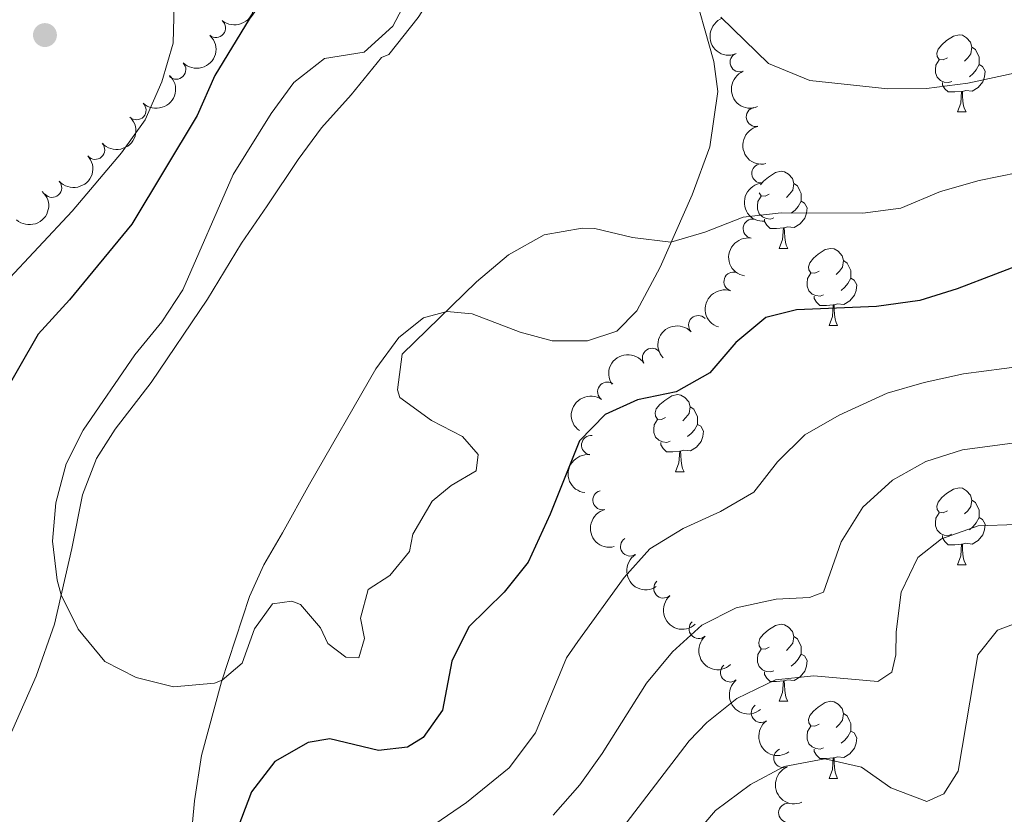
# Model space of a CAD drawing. Units: metres. Extents: x 635459 to 639971, y 653207 to 656263.
# Drawn here: x 637274 to 637402, y 654744 to 654848 of the extents above; entities that cross this region are included whole.
import ezdxf

# ---------------------------------------------------------------- set-up
doc = ezdxf.new("R2010")
doc.units = ezdxf.units.M
doc.header["$MEASUREMENT"] = 0
for name, color, linetype, lineweight in [('Carátula', 7, 'Continuous', 5), ('Elementos auxiliares', 7, 'Continuous', 5), ('Entidades rústicas y varios', 7, 'Continuous', 5), ('Relieve y altimetría', 7, 'Continuous', 5)]:
    doc.layers.add(name, color=color, linetype=linetype, lineweight=lineweight)

# ---------------------------------------------------------------- blocks, each defined once
blk = doc.blocks.new('5PATER_74')
at = {"layer": 'Relieve y altimetría', "linetype": 'Continuous', "lineweight": 5}
h = blk.add_hatch(color=250, dxfattribs=at)
edge = h.paths.add_edge_path()
edge.add_ellipse((1.001171767711639e-08, 1.001171767711639e-08), major_axis=(-1.09573144323131, -1.11071070076283), ratio=0.9994222409660313, start_angle=0, end_angle=360)

msp = doc.modelspace()

# ---------------------------------------------------------------- linework, layer by layer
at = {"layer": 'Carátula', "color": 7, "linetype": 'Continuous', "lineweight": 5}
msp.add_3dface([(635516.408, 653207.1599999999), (639970.5590000001, 653293.858), (639912.76, 656263.307), (635458.608, 656176.608)], dxfattribs=at)
at = {"layer": 'Elementos auxiliares', "color": 250, "linetype": 'Continuous', "lineweight": 5}
msp.add_3dface([(636368.44, 653617.77), (636323.8999999999, 655930.8999999999), (639772.6300000001, 655998.0900000001), (639818.29, 653684.9199999999)], dxfattribs=at)
at = {"layer": 'Entidades rústicas y varios', "color": 92, "linetype": 'Continuous', "lineweight": 5, "flags": 128}
for points in [[(637394.538, 654842.666), (637394.0079999999, 654842.4010000001), (637393.4780000001, 654842.456), (637393.213, 654842.8260000001), (637393.158, 654843.2509999999), (637393.318, 654843.771), (637393.798, 654844.3659999999), (637394.433, 654844.896), (637395.3330000001, 654845.4809999999), (637396.078, 654845.6410000001), (637396.503, 654845.5860000001), (637397.033, 654845.271), (637397.5630000001, 654844.686), (637397.723, 654844.0460000001), (637397.6130000001, 654843.196), (637397.1880000001, 654842.666), (637396.7679999999, 654842.2409999999)], [(637397.723, 654844.0460000001), (637398.1980000001, 654843.7309999999), (637398.513, 654843.091), (637398.673, 654842.771), (637398.673, 654842.1910000001), (637398.673, 654841.7660000001), (637398.3030000001, 654841.0760000001), (637397.8829999999, 654840.5959999999), (637397.4029999999, 654840.176)], [(637395.1229999999, 654839.5860000001), (637394.6980000001, 654839.426), (637394.1130000001, 654839.486), (637393.638, 654839.696), (637393.213, 654840.121), (637392.9979999999, 654840.706), (637392.9979999999, 654841.1259999999), (637393.0530000001, 654841.7110000001), (637393.4780000001, 654842.4010000001)], [(637398.673, 654841.7660000001), (637399.128, 654841.5160000001), (637399.473, 654840.9010000001), (637399.3630000001, 654840.176), (637399.1529999999, 654839.5360000001), (637398.568, 654838.7960000001), (637397.773, 654838.3160000001), (637396.923, 654838.4210000001), (637396.493, 654838.291)], [(637396.3829999999, 654838.291), (637395.493, 654838.206), (637394.648, 654838.206), (637394.223, 654838.6359999999), (637393.9029999999, 654839.111), (637393.9029999999, 654839.426)], [(637395.838, 654835.6059999999), (637396.273, 654836.7660000001), (637396.3829999999, 654838.291), (637396.493, 654838.291), (637396.5279999999, 654837.706), (637396.5630000001, 654837.021), (637396.6329999999, 654836.406), (637396.7479999999, 654836.006), (637396.963, 654835.6059999999)], [(637395.838, 654835.6059999999), (637396.963, 654835.6059999999)], [(637370.202, 654826.092), (637370.6100000001, 654826.5970000001), (637371.2450000001, 654827.1270000001), (637372.145, 654827.712), (637372.8899999999, 654827.872), (637373.315, 654827.817), (637373.845, 654827.5020000001), (637374.375, 654826.9169999999), (637374.5349999999, 654826.277), (637374.425, 654825.4269999999), (637374, 654824.8970000001), (637373.5800000001, 654824.4720000001)], [(637374.5349999999, 654826.277), (637375.01, 654825.962), (637375.325, 654825.3219999999), (637375.4850000001, 654825.0020000001), (637375.4850000001, 654824.422), (637375.4850000001, 654823.997), (637375.115, 654823.307), (637374.6950000001, 654822.827), (637374.2150000001, 654822.4070000001)], [(637371.3500000001, 654824.8970000001), (637370.8200000001, 654824.632), (637370.29, 654824.6869999999), (637370.0249999999, 654825.057), (637370.021, 654825.0900000001)], [(637371.935, 654821.817), (637371.51, 654821.6570000001), (637370.925, 654821.717), (637370.45, 654821.9269999999), (637370.0249999999, 654822.352), (637369.81, 654822.9369999999), (637369.81, 654823.3570000001), (637369.865, 654823.942), (637370.29, 654824.632)], [(637375.4850000001, 654823.997), (637375.94, 654823.747), (637376.2849999999, 654823.132), (637376.175, 654822.4070000001), (637375.9650000001, 654821.767), (637375.3800000001, 654821.027), (637374.585, 654820.547), (637373.7350000001, 654820.652), (637373.3049999999, 654820.5220000001)], [(637373.1950000001, 654820.5220000001), (637372.3049999999, 654820.4369999999), (637371.46, 654820.4369999999), (637371.0349999999, 654820.8670000001), (637370.7150000001, 654821.342), (637370.7150000001, 654821.6570000001)], [(637372.6499999999, 654817.837), (637373.085, 654818.997), (637373.1950000001, 654820.5220000001), (637373.3049999999, 654820.5220000001), (637373.3400000001, 654819.9369999999), (637373.375, 654819.2520000001), (637373.4450000001, 654818.6370000001), (637373.56, 654818.237), (637373.7749999999, 654817.837)], [(637372.6499999999, 654817.837), (637373.7749999999, 654817.837)], [(637377.825, 654814.862), (637377.2949999999, 654814.5970000001), (637376.7649999999, 654814.652), (637376.5, 654815.0220000001), (637376.4450000001, 654815.4469999999), (637376.605, 654815.967), (637377.085, 654816.5619999999), (637377.72, 654817.092), (637378.6200000001, 654817.6769999999), (637379.365, 654817.837), (637379.79, 654817.7820000001), (637380.3200000001, 654817.467), (637380.8500000001, 654816.882), (637381.01, 654816.2420000001), (637380.8999999999, 654815.392), (637380.4750000001, 654814.862), (637380.0549999999, 654814.4369999999)], [(637381.01, 654816.2420000001), (637381.4850000001, 654815.9269999999), (637381.8, 654815.287), (637381.96, 654814.967), (637381.96, 654814.3870000001), (637381.96, 654813.962), (637381.5900000001, 654813.2720000001), (637381.1699999999, 654812.7919999999), (637380.69, 654812.372)], [(637378.4099999999, 654811.7820000001), (637377.9850000001, 654811.622), (637377.3999999999, 654811.682), (637376.925, 654811.892), (637376.5, 654812.317), (637376.2849999999, 654812.902), (637376.2849999999, 654813.3219999999), (637376.3400000001, 654813.9070000001), (637376.7649999999, 654814.5970000001)], [(637381.96, 654813.962), (637382.415, 654813.712), (637382.76, 654813.0970000001), (637382.6499999999, 654812.372), (637382.44, 654811.7320000001), (637381.855, 654810.9920000001), (637381.06, 654810.5120000001), (637380.21, 654810.6170000001), (637379.78, 654810.487)], [(637379.6699999999, 654810.487), (637378.78, 654810.402), (637377.935, 654810.402), (637377.51, 654810.8319999999), (637377.19, 654811.307), (637377.19, 654811.622)], [(637379.125, 654807.8019999999), (637379.56, 654808.962), (637379.6699999999, 654810.487), (637379.78, 654810.487), (637379.815, 654809.902), (637379.8500000001, 654809.217), (637379.9199999999, 654808.602), (637380.0349999999, 654808.202), (637380.25, 654807.8019999999)], [(637379.125, 654807.8019999999), (637380.25, 654807.8019999999)], [(637357.8470000001, 654795.814), (637357.317, 654795.5490000001), (637356.787, 654795.604), (637356.5220000001, 654795.9739999999), (637356.467, 654796.399), (637356.6270000001, 654796.919), (637357.1070000001, 654797.514), (637357.7420000001, 654798.044), (637358.642, 654798.629), (637359.3870000001, 654798.7890000001), (637359.8119999999, 654798.7339999999), (637360.342, 654798.419), (637360.872, 654797.834), (637361.0320000001, 654797.1939999999), (637360.922, 654796.344), (637360.497, 654795.814), (637360.077, 654795.389)], [(637361.0320000001, 654797.1939999999), (637361.507, 654796.879), (637361.8219999999, 654796.2390000001), (637361.9820000001, 654795.919), (637361.9820000001, 654795.3389999999), (637361.9820000001, 654794.9140000001), (637361.612, 654794.2239999999), (637361.192, 654793.744), (637360.712, 654793.324)], [(637358.432, 654792.7339999999), (637358.007, 654792.574), (637357.422, 654792.6340000001), (637356.9469999999, 654792.844), (637356.5220000001, 654793.2690000001), (637356.307, 654793.854), (637356.307, 654794.274), (637356.362, 654794.8589999999), (637356.787, 654795.5490000001)], [(637361.9820000001, 654794.9140000001), (637362.4369999999, 654794.6640000001), (637362.7820000001, 654794.0490000001), (637362.672, 654793.324), (637362.462, 654792.6840000001), (637361.8770000001, 654791.9439999999), (637361.0819999999, 654791.4639999999), (637360.2320000001, 654791.5689999999), (637359.8019999999, 654791.439)], [(637359.692, 654791.439), (637358.8019999999, 654791.354), (637357.9569999999, 654791.354), (637357.5320000001, 654791.784), (637357.212, 654792.2590000001), (637357.212, 654792.574)], [(637359.1470000001, 654788.754), (637359.5819999999, 654789.9140000001), (637359.692, 654791.439), (637359.8019999999, 654791.439), (637359.837, 654790.854), (637359.872, 654790.169), (637359.942, 654789.554), (637360.057, 654789.1540000001), (637360.2720000001, 654788.754)], [(637359.1470000001, 654788.754), (637360.2720000001, 654788.754)], [(637394.538, 654783.6740000001), (637394.0079999999, 654783.409), (637393.4780000001, 654783.4639999999), (637393.213, 654783.834), (637393.158, 654784.2590000001), (637393.318, 654784.7790000001), (637393.798, 654785.3740000001), (637394.433, 654785.9040000001), (637395.3330000001, 654786.4890000001), (637396.078, 654786.649), (637396.503, 654786.594), (637397.033, 654786.2790000001), (637397.5630000001, 654785.6939999999), (637397.723, 654785.054), (637397.6130000001, 654784.2039999999), (637397.1880000001, 654783.6740000001), (637396.7679999999, 654783.2490000001)], [(637397.723, 654785.054), (637398.1980000001, 654784.7390000001), (637398.513, 654784.0989999999), (637398.673, 654783.7790000001), (637398.673, 654783.199), (637398.673, 654782.774), (637398.3030000001, 654782.084), (637397.8829999999, 654781.604), (637397.4029999999, 654781.1840000001)], [(637395.1229999999, 654780.594), (637394.6980000001, 654780.4340000001), (637394.1130000001, 654780.494), (637393.638, 654780.7039999999), (637393.213, 654781.129), (637392.9979999999, 654781.7139999999), (637392.9979999999, 654782.1340000001), (637393.0530000001, 654782.719), (637393.4780000001, 654783.409)], [(637398.673, 654782.774), (637399.128, 654782.524), (637399.473, 654781.909), (637399.3630000001, 654781.1840000001), (637399.1529999999, 654780.544), (637398.568, 654779.804), (637397.773, 654779.324), (637396.923, 654779.429), (637396.493, 654779.2990000001)], [(637396.3829999999, 654779.2990000001), (637395.493, 654779.2139999999), (637394.648, 654779.2139999999), (637394.223, 654779.6440000001), (637393.9029999999, 654780.119), (637393.9029999999, 654780.4340000001)], [(637395.838, 654776.6140000001), (637396.273, 654777.774), (637396.3829999999, 654779.2990000001), (637396.493, 654779.2990000001), (637396.5279999999, 654778.7139999999), (637396.5630000001, 654778.0290000001), (637396.6329999999, 654777.4140000001), (637396.7479999999, 654777.014), (637396.963, 654776.6140000001)], [(637395.838, 654776.6140000001), (637396.963, 654776.6140000001)], [(637371.3500000001, 654765.905), (637370.8200000001, 654765.6399999999), (637370.29, 654765.6950000001), (637370.0249999999, 654766.065), (637369.97, 654766.49), (637370.1300000001, 654767.01), (637370.6100000001, 654767.605), (637371.2450000001, 654768.135), (637372.145, 654768.72), (637372.8899999999, 654768.8800000001), (637373.315, 654768.825), (637373.845, 654768.51), (637374.375, 654767.925), (637374.5349999999, 654767.2849999999), (637374.425, 654766.435), (637374, 654765.905), (637373.5800000001, 654765.48)], [(637374.5349999999, 654767.2849999999), (637375.01, 654766.97), (637375.325, 654766.3300000001), (637375.4850000001, 654766.01), (637375.4850000001, 654765.4299999999), (637375.4850000001, 654765.0050000001), (637375.115, 654764.315), (637374.6950000001, 654763.835), (637374.2150000001, 654763.415)], [(637371.935, 654762.825), (637371.51, 654762.665), (637370.925, 654762.7250000001), (637370.45, 654762.935), (637370.0249999999, 654763.3600000001), (637369.81, 654763.9450000001), (637369.81, 654764.365), (637369.865, 654764.95), (637370.29, 654765.6399999999)], [(637375.4850000001, 654765.0050000001), (637375.94, 654764.7550000001), (637376.2849999999, 654764.1399999999), (637376.175, 654763.415), (637375.9650000001, 654762.7749999999), (637375.3800000001, 654762.0349999999), (637374.585, 654761.5549999999), (637373.7350000001, 654761.6599999999), (637373.3049999999, 654761.53)], [(637373.1950000001, 654761.53), (637372.3049999999, 654761.4450000001), (637371.46, 654761.4450000001), (637371.0349999999, 654761.875), (637370.7150000001, 654762.3500000001), (637370.7150000001, 654762.665)], [(637372.6499999999, 654758.845), (637373.085, 654760.0050000001), (637373.1950000001, 654761.53), (637373.3049999999, 654761.53), (637373.3400000001, 654760.9450000001), (637373.375, 654760.26), (637373.4450000001, 654759.645), (637373.56, 654759.2450000001), (637373.7749999999, 654758.845)], [(637372.6499999999, 654758.845), (637373.7749999999, 654758.845)], [(637377.825, 654755.8700000001), (637377.2949999999, 654755.605), (637376.7649999999, 654755.6599999999), (637376.5, 654756.03), (637376.4450000001, 654756.4550000001), (637376.605, 654756.9750000001), (637377.085, 654757.5700000001), (637377.72, 654758.1000000001), (637378.6200000001, 654758.685), (637379.365, 654758.845), (637379.79, 654758.79), (637380.3200000001, 654758.4750000001), (637380.8500000001, 654757.8899999999), (637381.01, 654757.25), (637380.8999999999, 654756.3999999999), (637380.4750000001, 654755.8700000001), (637380.0549999999, 654755.4450000001)], [(637381.01, 654757.25), (637381.4850000001, 654756.935), (637381.8, 654756.2949999999), (637381.96, 654755.9750000001), (637381.96, 654755.395), (637381.96, 654754.97), (637381.5900000001, 654754.28), (637381.1699999999, 654753.8), (637380.69, 654753.3800000001)], [(637378.4099999999, 654752.79), (637377.9850000001, 654752.6300000001), (637377.3999999999, 654752.69), (637376.925, 654752.8999999999), (637376.5, 654753.325), (637376.2849999999, 654753.9099999999), (637376.2849999999, 654754.3300000001), (637376.3400000001, 654754.915), (637376.7649999999, 654755.605)], [(637381.96, 654754.97), (637382.415, 654754.72), (637382.76, 654754.105), (637382.6499999999, 654753.3800000001), (637382.44, 654752.74), (637381.855, 654752), (637381.06, 654751.52), (637380.21, 654751.625), (637379.78, 654751.4950000001)], [(637379.6699999999, 654751.4950000001), (637378.78, 654751.4099999999), (637377.935, 654751.4099999999), (637377.51, 654751.8400000001), (637377.19, 654752.315), (637377.19, 654752.6300000001)], [(637379.125, 654748.81), (637379.56, 654749.97), (637379.6699999999, 654751.4950000001), (637379.78, 654751.4950000001), (637379.815, 654750.9099999999), (637379.8500000001, 654750.2250000001), (637379.9199999999, 654749.6100000001), (637380.0349999999, 654749.21), (637380.25, 654748.81)], [(637379.125, 654748.81), (637380.25, 654748.81)]]:
    msp.add_lwpolyline(points, dxfattribs=at)
at = {"layer": 'Entidades rústicas y varios', "color": 92, "linetype": 'Continuous', "lineweight": 5}
for points in [[(637270.2309999999, 654749.3870000001, 498.437), (637275.8970000001, 654762.132, 496.866), (637278.253, 654768.888, 495.609), (637280.527, 654778.746, 494.037), (637281.922, 654785.7250000001, 493.88), (637283.7479999999, 654790.477, 493.671), (637286.148, 654794.2990000001, 493.409), (637290.841, 654800.352, 492.833), (637298.199, 654811.229, 492.466), (637302.6159999999, 654818.5020000001, 491.681), (637305.9510000001, 654823.3589999999, 491.576), (637310.0160000001, 654829.4210000001, 491.89), (637313.048, 654833.527, 492.466), (637316.879, 654837.8319999999, 493.461), (637320.844, 654842.6799999999, 493.985), (637321.814, 654843.087, 494.038), (637325.6100000001, 654847.896, 493.776), (637328.9510000001, 654853.129, 493.2), (637335.132, 654864.5179999999, 491.587)], [(637361.1300000001, 654852.81, 490.162), (637364.1259999999, 654842.1669999999, 491.315), (637364.658, 654838.2620000001, 491.629), (637363.595, 654831.0689999999, 492.834), (637361.288, 654824.815, 494.3), (637357.135, 654815.402, 495.976), (637354.081, 654809.7039999999, 496.657), (637351.4880000001, 654807.057, 497.076), (637347.6570000001, 654805.811, 497.181), (637343.0889999999, 654805.791, 497.181), (637338.915, 654806.9380000001, 496.919), (637332.662, 654809.3289999999, 495.4), (637329.3559999999, 654809.6259999999, 494.981), (637326.327, 654808.788, 494.51), (637323.1070000001, 654806.2350000001, 493.934), (637320.1170000001, 654802.1270000001, 492.938), (637311.486, 654787.119, 491.996), (637307.963, 654780.798, 492.205), (637305.5160000001, 654776.6410000001, 492.676), (637303.6570000001, 654772.477, 493.253), (637300.0249999999, 654761.3800000001, 495.033), (637297.4199999999, 654751.7779999999, 496.238), (637296.5009999999, 654745.882, 496.971), (637293.6410000001, 654714.8700000001, 500.219)]]:
    msp.add_polyline3d(points, dxfattribs=at)
at = {"layer": 'Entidades rústicas y varios', "color": 92, "linetype": 'Continuous', "lineweight": 5, "extrusion": (-0.01939600530099319, 0.2251553614603971, 0.9741297953476231)}
msp.add_arc((-691153.9270528108, -582157.3239443111, 135574.921251248), 2.516055640060342, 45.36446333574665, 225.9090503451193, dxfattribs=at)
at = {"layer": 'Entidades rústicas y varios', "color": 92, "linetype": 'Continuous', "lineweight": 5}
for centre, radius, start, end in [((637299.2826458435, 654846.5495888963, 506.6889801798559), 1.250091938746999, 230.2766501361764, 49.49020455517179), ((637367.4921778052, 654842.0790855619, 493.7118098976432), 1.250091938746999, 112.3174089290574, 291.5309633480528), ((637294.1170893966, 654841.1245130193, 506.693), 1.250091938746998, 225.1705293008937, 44.38408371988906), ((637288.9457162309, 654835.8379503952, 507.8856955174379), 1.250091938746999, 227.087901564148, 46.3014559831434), ((637369.6013498576, 654834.9578153417, 494.5151807085672), 1.250091938746999, 102.6489375742668, 281.8624919932622), ((637283.5576320163, 654830.6784418707, 508.6066749918702), 1.250091938746999, 222.4196758278462, 41.63323024684158), ((637370.3219242224, 654827.6006058999, 495.5650124558766), 1.250091938746998, 94.55444854290116, 273.7680029618966), ((637277.9539253921, 654825.7288003627, 509.1978780144424), 1.250091938746999, 222.4196758278462, 41.63323024684158), ((637369.1905636815, 654820.4044024574, 497.287129350409), 1.250091938746999, 80.68486078380612, 259.8984152028015), ((637366.6942837441, 654813.514566204, 498.9486540591388), 1.250091938746998, 72.12799585510744, 251.3415502741029), ((637362.0845322695, 654807.839832576, 500.5421388324937), 1.250091938746999, 43.68121355461417, 222.8947679736096), ((637356.0737912154, 654803.5778186992, 501.8419520561113), 1.250091938746999, 33.89667042661865, 213.1102248456141), ((637350.2460958986, 654799.1731810716, 502.5372728744571), 1.250091938746998, 55.04191635643977, 234.2554707754352), ((637348.1451050441, 654792.2077114047, 503.1618835060362), 1.250091938746999, 82.87101694750065, 262.084571366496), ((637349.625489986, 654785.0407470583, 504.4863877172461), 1.250091938746998, 104.5978626355265, 283.8114170545219), ((637353.2177417378, 654779.0121993418, 507.1662494677486), 1.250091938746999, 123.7514560438728, 302.9650104628682), ((637357.5481126483, 654773.5453097569, 509.8758855366836), 1.250091938746999, 132.0988159029546, 311.3123703219501), ((637362.1522337545, 654768.2735747753, 512.570487385971), 1.250091938746999, 132.0988159029546, 311.3123703219501), ((637366.2355360207, 654762.6045157369, 515.2993535158023), 1.250091938746998, 129.8318555409639, 309.0454099599593), ((637370.256717321, 654757.333566807, 518.7895824613834), 1.250091938746998, 126.2719170499835, 305.4854714689789), ((637373.1804021013, 654751.449688846, 522.3065761712145), 1.250091938746998, 113.0983289868447, 292.3118834058401), ((637373.8158946815, 654744.3102404971, 524.3619614971444), 1.250091938746998, 87.59088186164216, 266.8044362806376)]:
    msp.add_arc(centre, radius, start, end, dxfattribs=at)
at = {"layer": 'Entidades rústicas y varios', "color": 92, "linetype": 'Continuous', "lineweight": 5, "extrusion": (0.2060377484659319, -0.0928417364286539, 0.9741297953476231)}
msp.add_arc((858877.4338199233, -303885.4757827703, 71004.14326711073), 2.516055640060342, 45.36446333574664, 225.9090503451193, dxfattribs=at)
at = {"layer": 'Entidades rústicas y varios', "color": 92, "linetype": 'Continuous', "lineweight": 5, "extrusion": (0.0007199517840006664, 0.2259881047432076, 0.9741297953476229)}
msp.add_arc((-635207.364312146, -639762.919420841, 148938.8995309504), 2.516055640060343, 45.36446333574663, 225.9090503451193, dxfattribs=at)
at = {"layer": 'Entidades rústicas y varios', "color": 92, "linetype": 'Continuous', "lineweight": 5, "extrusion": (-0.006841609528980747, 0.2258856662009592, 0.9741297953476231)}
msp.add_arc((-656824.0274576693, -618696.4002552663, 144052.883082013), 2.516055640060342, 45.36446333574663, 225.9090503451192, dxfattribs=at)
at = {"layer": 'Entidades rústicas y varios', "color": 92, "linetype": 'Continuous', "lineweight": 5, "extrusion": (0.2079692171892458, -0.08843046148070573, 0.974129795347623)}
msp.add_arc((852027.6673563996, -321648.6625085652, 75125.95965332272), 2.516055640060342, 45.36446333574663, 225.9090503451192, dxfattribs=at)
at = {"layer": 'Entidades rústicas y varios', "color": 92, "linetype": 'Continuous', "lineweight": 5, "extrusion": (0.01156497091851197, 0.2256931396025413, 0.9741297953476231)}
for centre in [(-602940.3143844323, -668711.1731107167, 155656.5955621068), (-602934.9713175694, -668705.9448794201, 155655.9895637501)]:
    msp.add_arc(centre, 2.516055640060343, 45.36446333574661, 225.9090503451192, dxfattribs=at)
at = {"layer": 'Entidades rústicas y varios', "color": 92, "linetype": 'Continuous', "lineweight": 5, "extrusion": (0.1901636042774326, -0.1221021925446642, 0.9741297953476229)}
msp.add_arc((895393.9136175427, -177689.7563647581, 41729.62762660986), 2.516055640060342, 45.36446333574664, 225.9090503451193, dxfattribs=at)
at = {"layer": 'Entidades rústicas y varios', "color": 92, "linetype": 'Continuous', "lineweight": 5, "extrusion": (0.1710763213030232, -0.1476618911751538, 0.974129795347623)}
msp.add_arc((912168.1739703368, -53107.78767399892, 12828.82183694582), 2.516055640060342, 45.36446333574667, 225.9090503451193, dxfattribs=at)
at = {"layer": 'Entidades rústicas y varios', "color": 92, "linetype": 'Continuous', "lineweight": 5, "extrusion": (-0.0115429365433575, 0.225694267609867, 0.9741297953476229)}
msp.add_arc((-669889.8142084633, -605227.0585939658, 140929.6903093945), 2.516055640060343, 45.36446333574664, 225.9090503451193, dxfattribs=at)
at = {"layer": 'Entidades rústicas y varios', "color": 92, "linetype": 'Continuous', "lineweight": 5, "extrusion": (0.1306919562580154, -0.1843658167487977, 0.974129795347623)}
msp.add_arc((898663.3145363316, 161441.3600835592, -36942.86098912197), 2.516055640060343, 45.36446333574664, 225.9090503451193, dxfattribs=at)
at = {"layer": 'Entidades rústicas y varios', "color": 92, "linetype": 'Continuous', "lineweight": 5, "extrusion": (0.1018052231451892, -0.2017593575434767, 0.9741297953476231)}
msp.add_arc((864012.4616443436, 289895.1477026371, -66741.26561311106), 2.516055640060342, 45.36446333574663, 225.9090503451192, dxfattribs=at)
at = {"layer": 'Entidades rústicas y varios', "color": 92, "linetype": 'Continuous', "lineweight": 5, "extrusion": (-0.00659326062704757, -0.2258930515316974, 0.9741297953476229)}
msp.add_arc((617984.0205172765, 655820.8032226589, -151631.0533230989), 2.516055640060342, 45.36446333574664, 225.9090503451193, dxfattribs=at)
at = {"layer": 'Entidades rústicas y varios', "color": 92, "linetype": 'Continuous', "lineweight": 5, "extrusion": (-0.04488644470489512, -0.2214866788268599, 0.9741297953476231)}
msp.add_arc((494596.4176117577, 748583.7101164018, -173149.8695910975), 2.516055640060342, 45.36446333574663, 225.9090503451193, dxfattribs=at)
at = {"layer": 'Entidades rústicas y varios', "color": 92, "linetype": 'Continuous', "lineweight": 5, "extrusion": (0.03803345802420053, -0.2227657915540885, 0.974129795347623)}
msp.add_arc((738457.7213351794, 524382.423243854, -121136.4966508456), 2.516055640060343, 45.36446333574665, 225.9090503451193, dxfattribs=at)
at = {"layer": 'Entidades rústicas y varios', "color": 92, "linetype": 'Continuous', "lineweight": 5, "extrusion": (0.1376297195931225, -0.1792462052616923, 0.9741297953476229)}
msp.add_arc((904293.0218485163, 127921.9754340692, -29160.63788116808), 2.516055640060341, 45.36446333574665, 225.9090503451193, dxfattribs=at)
at = {"layer": 'Entidades rústicas y varios', "color": 92, "linetype": 'Continuous', "lineweight": 5, "extrusion": (0.194206126929048, -0.1155643633617939, 0.974129795347623)}
msp.add_arc((888615.5774025918, -207256.2026062988, 48599.01022436854), 2.516055640060342, 45.36446333574664, 225.9090503451193, dxfattribs=at)
at = {"layer": 'Entidades rústicas y varios', "color": 92, "linetype": 'Continuous', "lineweight": 5, "extrusion": (0.2213722042783497, -0.04544765108278784, 0.9741297953476231)}
msp.add_arc((769574.1169945151, -479795.3031956732, 111828.3534968371), 2.516055640060342, 45.36446333574664, 225.9090503451193, dxfattribs=at)
at = {"layer": 'Entidades rústicas y varios', "color": 92, "linetype": 'Continuous', "lineweight": 5, "extrusion": (0.2256248364477078, -0.01282867857354641, 0.9741297953476229)}
for centre in [(689895.7668661417, -583547.4422836454, 135900.6876018351), (689890.7649930636, -583551.6026293496, 135904.4189272482)]:
    msp.add_arc(centre, 2.516055640060342, 45.36446333574663, 225.9090503451192, dxfattribs=at)
at = {"layer": 'Entidades rústicas y varios', "color": 92, "linetype": 'Continuous', "lineweight": 5, "extrusion": (0.2249408098299429, -0.02174336425320786, 0.974129795347623)}
msp.add_arc((713045.927770926, -556515.5109948074, 129635.0929335695), 2.516055640060342, 45.36446333574665, 225.9090503451193, dxfattribs=at)
at = {"layer": 'Entidades rústicas y varios', "color": 92, "linetype": 'Continuous', "lineweight": 5, "extrusion": (0.2231566575957614, -0.03566858543152979, 0.9741297953476231)}
msp.add_arc((747145.9425609495, -512315.6310011252, 119384.7057499495), 2.516055640060342, 45.36446333574663, 225.9090503451192, dxfattribs=at)
at = {"layer": 'Entidades rústicas y varios', "color": 92, "linetype": 'Continuous', "lineweight": 5, "extrusion": (0.2091551374282795, -0.08558779295761604, 0.974129795347623)}
msp.add_arc((847365.0438606709, -332962.9566176567, 77780.12713300413), 2.516055640060342, 45.36446333574665, 225.9090503451193, dxfattribs=at)
at = {"layer": 'Relieve y altimetría', "color": 30, "linetype": 'Continuous', "lineweight": 25, "elevation": 500, "flags": 128}
for points in [[(637270.756, 654901.6100000001), (637275.6359999999, 654902.7110000001), (637282.594, 654903.122), (637288.122, 654902.878), (637292.952, 654901.604), (637297.9680000001, 654898.7990000001), (637307.3470000001, 654891.5), (637312.3659999999, 654886.284), (637314.632, 654881.791), (637316.0090000001, 654877.0149999999), (637316.8530000001, 654871.388), (637316.612, 654866.111), (637314.6939999999, 654860.69), (637311.696, 654856.038), (637304.585, 654848.9739999999), (637303.618, 654847.685), (637299.159, 654840.371), (637296.824, 654835.1229999999), (637288.331, 654820.993), (637280.233, 654811.132), (637276.148, 654806.662), (637268.2479999999, 654792.943)], [(637405.7960000001, 654816.396), (637395.814, 654812.567), (637390.9639999999, 654811.03), (637385.304, 654810.253), (637374.9099999999, 654809.854), (637370.909, 654808.825), (637366.996, 654805.5889999999), (637363.5860000001, 654801.6159999999), (637359.233, 654799.158), (637354.182, 654798.119), (637349.976, 654796.209), (637346.6440000001, 654792.764), (637342.7960000001, 654783.2409999999), (637339.943, 654776.977), (637336.808, 654773.065), (637332.2390000001, 654768.56), (637330.02, 654764.065), (637328.801, 654757.712), (637326.2790000001, 654754.1440000001), (637324.25, 654752.871), (637320.473, 654752.422), (637314.1240000001, 654753.9739999999), (637311.31, 654753.469), (637306.9739999999, 654750.9839999999), (637303.929, 654747.0349999999), (637299.9950000001, 654736.7760000001)]]:
    msp.add_lwpolyline(points, dxfattribs=at)
at = {"layer": 'Relieve y altimetría', "color": 30, "linetype": 'Continuous', "lineweight": 5, "flags": 128}
for points, elevation in [([(637272.3459999999, 654874.81), (637277.3500000001, 654875.453), (637283.044, 654875.0390000001), (637288.381, 654873.121), (637291.1869999999, 654869.9809999999), (637292.308, 654866.1939999999), (637293.0800000001, 654855.372), (637293.838, 654849.5789999999), (637293.729, 654844.5789999999), (637292.2479999999, 654839.513), (637290.06, 654834.5619999999), (637287.0050000001, 654830.2849999999), (637280.5460000001, 654822.6799999999), (637267.375, 654808.6259999999)], 505), ([(637365.02, 654847.949), (637371.2390000001, 654841.9210000001), (637376.625, 654839.682), (637386.804, 654838.608), (637391.804, 654838.649), (637397.1880000001, 654839.3360000001), (637407.473, 654841.5900000001), (637412.091, 654843.506), (637416.8759999999, 654846.166), (637425.5989999999, 654851.9469999999)], 490), ([(637383.5279999999, 654822.442), (637372.9110000001, 654822.463), (637367.939, 654821.915), (637362.94, 654819.9539999999), (637358.507, 654818.649), (637353.53, 654819.2339999999), (637348.649, 654820.4269999999), (637346.979, 654820.4750000001), (637342.048, 654819.621), (637337.402, 654817.003), (637333.2050000001, 654813.4979999999), (637323.5179999999, 654804.047), (637322.909, 654799.4040000001), (637323.2309999999, 654798.435), (637327.379, 654795.402), (637331.416, 654793.3360000001), (637333.4369999999, 654791.003), (637333.156, 654788.8700000001), (637329.902, 654786.9450000001), (637327.4469999999, 654784.9099999999), (637324.912, 654780.6030000001), (637324.503, 654778.344), (637321.946, 654775.237), (637319.1130000001, 654773.3899999999), (637318.098, 654769.676), (637318.648, 654767.027), (637317.9010000001, 654764.524), (637316.1840000001, 654764.5889999999), (637313.862, 654766.382), (637312.8840000001, 654768.406), (637310.2860000001, 654771.46), (637309.1610000001, 654771.8940000001), (637306.642, 654771.5519999999), (637304.2919999999, 654768.274), (637302.7209999999, 654763.811), (637300.0930000001, 654761.5860000001), (637299.0830000001, 654761.196), (637293.777, 654760.7239999999), (637288.915, 654761.9269999999), (637284.837, 654764.037), (637281.362, 654768.233), (637279.1329999999, 654772.7069999999), (637278.5900000001, 654774.632), (637278.0079999999, 654779.7), (637278.4569999999, 654784.682), (637279.7849999999, 654789.7760000001), (637281.9820000001, 654794.145), (637288.7350000001, 654803.9909999999), (637292.246, 654808.254), (637294.9739999999, 654812.446), (637301.551, 654827.44), (637306.467, 654835.413), (637309.4280000001, 654839.443), (637313.4099999999, 654842.571), (637318.5930000001, 654843.3940000001), (637322.31, 654846.7649999999), (637324.763, 654851.4240000001)], 495), ([(637475.219, 654848.321), (637472.7860000001, 654847.1159999999), (637471.131, 654845.3829999999), (637470.122, 654843.378), (637468.567, 654842.396), (637457.6640000001, 654844.76), (637442.382, 654845.8130000001), (637437.1540000001, 654845.287), (637426.182, 654840.754), (637416.8659999999, 654835.801), (637412.396, 654833.084), (637408.226, 654830.057), (637403.8090000001, 654827.7150000001), (637398.6710000001, 654826.696), (637393.646, 654825.2280000001), (637388.4850000001, 654823.0830000001), (637383.5279999999, 654822.442)], 495), ([(637407.2409999999, 654802.888), (637396.642, 654801.4820000001), (637391.514, 654800.351), (637386.7110000001, 654798.9639999999), (637380.4340000001, 654796.131), (637375.9720000001, 654793.55), (637372.4099999999, 654790.0419999999), (637369.3219999999, 654786.067), (637364.9909999999, 654783.5719999999), (637360.1259999999, 654781.351), (637355.77, 654778.723), (637352.446, 654774.99), (637346.419, 654766.6259999999), (637344.9569999999, 654764.521), (637340.905, 654754.7339999999), (637337.473, 654750.1840000001), (637331.9210000001, 654745.6570000001), (637327.7930000001, 654742.837)], 505), ([(637351.592, 654741.517), (637360.925, 654753.713), (637363.1950000001, 654756.0959999999), (637367.1000000001, 654759.206), (637372.169, 654761.638), (637377.1440000001, 654762.146), (637385.47, 654761.433), (637387.3019999999, 654762.6529999999), (637387.837, 654764.9110000001), (637387.8700000001, 654767.915), (637388.524, 654773.048), (637390.6799999999, 654777.554), (637393.7720000001, 654780.01), (637398.538, 654781.69), (637403.5390000001, 654781.8570000001), (637410.2309999999, 654781.4469999999), (637415.55, 654781.5020000001), (637420.0360000001, 654783.2860000001), (637423.3500000001, 654786.453), (637426.6769999999, 654790.327), (637430.628, 654793.3929999999), (637439.74, 654798.679), (637448.315, 654802.5179999999)], 515), ([(637412.429, 654793.7239999999), (637396.5020000001, 654791.5819999999), (637391.7239999999, 654790.098), (637387.3729999999, 654787.629), (637383.5490000001, 654784.1140000001), (637380.7, 654779.601), (637378.3870000001, 654773.078), (637376.592, 654772.351), (637372.226, 654772.165), (637367.034, 654770.9990000001), (637362.558, 654768.773), (637358.733, 654765.2790000001), (637355.365, 654761.19), (637349.6030000001, 654752.0320000001), (637346.686, 654747.9720000001), (637343.209, 654744.01)], 510), ([(637354.176, 654732.716), (637364.324, 654744.629), (637368.8829999999, 654748.013), (637373.2820000001, 654750.362), (637378.5830000001, 654751.3459999999), (637383.3600000001, 654750.288), (637387.185, 654747.5819999999), (637391.861, 654745.808), (637394.0789999999, 654746.7949999999), (637395.935, 654749.754), (637398.524, 654764.9029999999), (637401.0860000001, 654768.105), (637404.547, 654769.4280000001)], 520)]:
    msp.add_lwpolyline(points, dxfattribs=dict(at, elevation=elevation))

# ---------------------------------------------------------------- block references
at = {"layer": 'Relieve y altimetría', "color": 250, "linetype": 'Continuous', "lineweight": 5}
msp.add_blockref('5PATER_74', (637277.0220000001, 654845.621, 505.733), dxfattribs=at)

doc.saveas('drawing.dxf')
